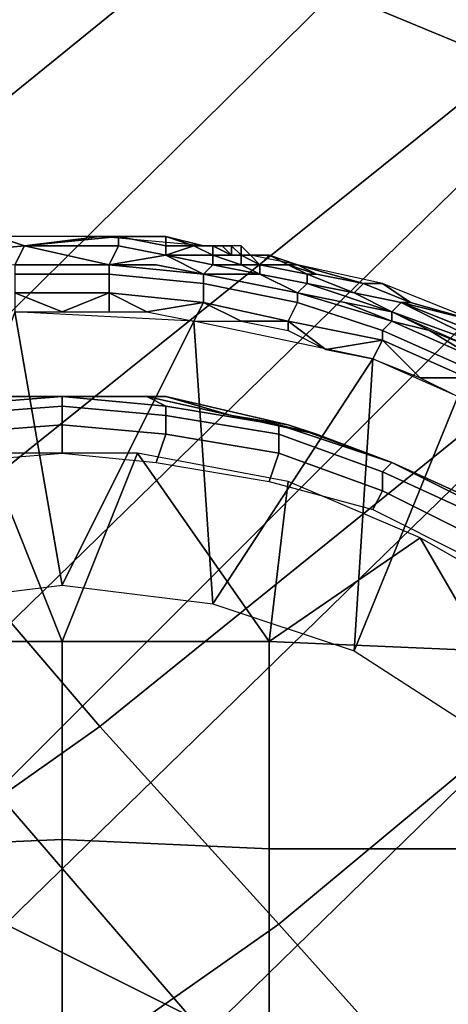
# Model space of a CAD drawing. Extents: x -0.003 to 0.532, y -0.184 to 0.182.
# Drawn here: x 0.445 to 0.45, y -0.121 to -0.111 of the extents above; entities that cross this region are included whole.
import ezdxf

# ---------------------------------------------------------------- set-up
doc = ezdxf.new("R2010")
doc.units = 0
for name, color, linetype in [('COVER_1', 7, 'CONTINUOUS'), ('PLASTIC_1', 7, 'CONTINUOUS'), ('PORCELAIN_1', 7, 'CONTINUOUS')]:
    doc.layers.add(name, color=color, linetype=linetype)

msp = doc.modelspace()

# ---------------------------------------------------------------- linework, layer by layer
at = {"layer": 'COVER_1'}
for points in [[(0.4411, -0.0957, 0.331), (0.4486, -0.1022, 0.3305), (0.439, -0.113, 0.3306), (0.4322, -0.106, 0.331)], [(0.4555, -0.1085, 0.3301), (0.4448, -0.1192, 0.3301), (0.439, -0.113, 0.3306), (0.4486, -0.1022, 0.3305)], [(0.4448, -0.1192, 0.3301), (0.4555, -0.1085, 0.3301), (0.4612, -0.114, 0.3297), (0.4492, -0.1243, 0.3298)], [(0.4529, -0.1283, 0.3295), (0.4492, -0.1243, 0.3298), (0.4612, -0.114, 0.3297), (0.4658, -0.1182, 0.3294)], [(0.437, -0.1332, 0.3299), (0.4334, -0.1286, 0.3302), (0.4448, -0.1192, 0.3301), (0.4492, -0.1243, 0.3298)]]:
    msp.add_3dface(points, dxfattribs=at)
at = {"layer": 'PLASTIC_1'}
for points in [[(0.4451, -0.1134, 0.3107), (0.4448, -0.1133, 0.3134), (0.444, -0.1135, 0.3107)], [(0.4451, -0.1134, 0.3107), (0.4459, -0.1133, 0.3133), (0.4448, -0.1133, 0.3134)], [(0.4451, -0.1134, 0.3107), (0.4461, -0.1133, 0.3122), (0.4459, -0.1133, 0.3133)], [(0.4451, -0.1134, 0.3107), (0.4461, -0.1134, 0.3107), (0.4461, -0.1133, 0.3122)], [(0.4466, -0.1133, 0.313), (0.4459, -0.1133, 0.3133), (0.4461, -0.1133, 0.3122)], [(0.4459, -0.1133, 0.3133), (0.4466, -0.1133, 0.313), (0.447, -0.1134, 0.3132)], [(0.4461, -0.1133, 0.3122), (0.4461, -0.1134, 0.3107), (0.4466, -0.1135, 0.3107), (0.4466, -0.1134, 0.3122)], [(0.4466, -0.1134, 0.3122), (0.4466, -0.1133, 0.313), (0.4461, -0.1133, 0.3122)], [(0.4466, -0.1133, 0.313), (0.4466, -0.1134, 0.3122), (0.4469, -0.1134, 0.3122), (0.4469, -0.1134, 0.313)], [(0.447, -0.1134, 0.3132), (0.4466, -0.1133, 0.313), (0.4469, -0.1134, 0.313)], [(0.4451, -0.1134, 0.3107), (0.444, -0.1135, 0.3107), (0.445, -0.1136, 0.3077)], [(0.4451, -0.1134, 0.3107), (0.445, -0.1136, 0.3077), (0.446, -0.1136, 0.3077)], [(0.4461, -0.1134, 0.3107), (0.4451, -0.1134, 0.3107), (0.446, -0.1136, 0.3077)], [(0.4466, -0.1135, 0.3107), (0.4461, -0.1134, 0.3107), (0.446, -0.1136, 0.3077)], [(0.4469, -0.1134, 0.3122), (0.4466, -0.1134, 0.3122), (0.4466, -0.1135, 0.3107)], [(0.4466, -0.1135, 0.3107), (0.4471, -0.1135, 0.3114), (0.4469, -0.1134, 0.3122)], [(0.4469, -0.1134, 0.3122), (0.4471, -0.1135, 0.3122), (0.4471, -0.1134, 0.3126)], [(0.447, -0.1134, 0.313), (0.4469, -0.1134, 0.313), (0.4469, -0.1134, 0.3122)], [(0.4469, -0.1134, 0.3122), (0.4471, -0.1134, 0.3126), (0.447, -0.1134, 0.313)], [(0.4471, -0.1135, 0.3114), (0.4471, -0.1135, 0.3122), (0.4469, -0.1134, 0.3122)], [(0.4469, -0.1134, 0.313), (0.447, -0.1134, 0.313), (0.447, -0.1134, 0.3132)], [(0.4471, -0.1134, 0.3126), (0.4471, -0.1134, 0.313), (0.447, -0.1134, 0.313)], [(0.4471, -0.1134, 0.3132), (0.447, -0.1134, 0.313), (0.4471, -0.1134, 0.313)], [(0.447, -0.1134, 0.3132), (0.4471, -0.1134, 0.3132), (0.4473, -0.1134, 0.3132)], [(0.447, -0.1134, 0.313), (0.4471, -0.1134, 0.3132), (0.447, -0.1134, 0.3132)], [(0.4471, -0.1134, 0.3126), (0.4471, -0.1135, 0.3122), (0.4473, -0.1135, 0.3122), (0.4473, -0.1135, 0.3126)], [(0.4472, -0.1134, 0.313), (0.4471, -0.1134, 0.313), (0.4471, -0.1134, 0.3126)], [(0.4472, -0.1134, 0.313), (0.4471, -0.1134, 0.3126), (0.4473, -0.1135, 0.3126)], [(0.4471, -0.1134, 0.3132), (0.4471, -0.1134, 0.313), (0.4472, -0.1134, 0.313), (0.4472, -0.1134, 0.3132)], [(0.4472, -0.1134, 0.3132), (0.4473, -0.1134, 0.3132), (0.4471, -0.1134, 0.3132)], [(0.4473, -0.1135, 0.3126), (0.4473, -0.1134, 0.313), (0.4472, -0.1134, 0.313)], [(0.4472, -0.1134, 0.313), (0.4473, -0.1134, 0.313), (0.4472, -0.1134, 0.3132)], [(0.4473, -0.1134, 0.313), (0.4473, -0.1134, 0.3132), (0.4472, -0.1134, 0.3132)], [(0.4474, -0.1135, 0.3126), (0.4474, -0.1135, 0.313), (0.4473, -0.1134, 0.313)], [(0.4473, -0.1134, 0.313), (0.4473, -0.1134, 0.313), (0.4473, -0.1135, 0.3126)], [(0.4473, -0.1134, 0.313), (0.4473, -0.1135, 0.3126), (0.4474, -0.1135, 0.3126)], [(0.4473, -0.1134, 0.313), (0.4474, -0.1135, 0.313), (0.4473, -0.1134, 0.3132)], [(0.4473, -0.1134, 0.3132), (0.4473, -0.1134, 0.313), (0.4473, -0.1134, 0.313)], [(0.4473, -0.1134, 0.3132), (0.4473, -0.1134, 0.3132), (0.4473, -0.1134, 0.313)], [(0.4474, -0.1134, 0.3132), (0.4473, -0.1134, 0.3132), (0.4474, -0.1135, 0.313)], [(0.4474, -0.1134, 0.3132), (0.4474, -0.1135, 0.313), (0.4475, -0.1135, 0.313)], [(0.4475, -0.1135, 0.313), (0.4475, -0.1135, 0.3132), (0.4474, -0.1134, 0.3132)], [(0.446, -0.1136, 0.3077), (0.447, -0.1137, 0.3077), (0.4466, -0.1135, 0.3107)], [(0.4466, -0.1135, 0.3107), (0.4471, -0.1135, 0.3107), (0.4471, -0.1135, 0.3114)], [(0.4466, -0.1135, 0.3107), (0.447, -0.1137, 0.3077), (0.4471, -0.1136, 0.3091)], [(0.4471, -0.1135, 0.3107), (0.4466, -0.1135, 0.3107), (0.4471, -0.1136, 0.3091)], [(0.4474, -0.1136, 0.3107), (0.4471, -0.1135, 0.3107), (0.4471, -0.1136, 0.3091)], [(0.4471, -0.1135, 0.3114), (0.4471, -0.1135, 0.3107), (0.4474, -0.1136, 0.3107), (0.4474, -0.1135, 0.3114)], [(0.4473, -0.1135, 0.3122), (0.4471, -0.1135, 0.3122), (0.4471, -0.1135, 0.3114)], [(0.4473, -0.1135, 0.3122), (0.4471, -0.1135, 0.3114), (0.4474, -0.1135, 0.3114)], [(0.4474, -0.1135, 0.3114), (0.4474, -0.1135, 0.3122), (0.4473, -0.1135, 0.3122)], [(0.4473, -0.1135, 0.3126), (0.4473, -0.1135, 0.3122), (0.4474, -0.1135, 0.3122), (0.4474, -0.1135, 0.3126)], [(0.4475, -0.1135, 0.3122), (0.4474, -0.1135, 0.3122), (0.4474, -0.1135, 0.3114)], [(0.4475, -0.1135, 0.3122), (0.4474, -0.1135, 0.3114), (0.4476, -0.1136, 0.3114)], [(0.4474, -0.1135, 0.3114), (0.4474, -0.1136, 0.3107), (0.4476, -0.1136, 0.3107), (0.4476, -0.1136, 0.3114)], [(0.4474, -0.1135, 0.3126), (0.4474, -0.1135, 0.3122), (0.4475, -0.1135, 0.3122), (0.4475, -0.1135, 0.3126)], [(0.4475, -0.1135, 0.313), (0.4474, -0.1135, 0.313), (0.4474, -0.1135, 0.3126)], [(0.4475, -0.1135, 0.313), (0.4474, -0.1135, 0.3126), (0.4475, -0.1135, 0.3126)], [(0.4476, -0.1136, 0.3114), (0.4477, -0.1135, 0.3122), (0.4475, -0.1135, 0.3122)], [(0.4475, -0.1135, 0.313), (0.4475, -0.1135, 0.3126), (0.4477, -0.1135, 0.3126), (0.4477, -0.1135, 0.313)], [(0.4475, -0.1135, 0.3126), (0.4475, -0.1135, 0.3122), (0.4477, -0.1135, 0.3122), (0.4477, -0.1135, 0.3126)], [(0.4475, -0.1135, 0.3126), (0.4475, -0.1135, 0.313), (0.4475, -0.1135, 0.313)], [(0.4475, -0.1135, 0.313), (0.4475, -0.1135, 0.313), (0.4475, -0.1135, 0.3132)], [(0.4475, -0.1135, 0.3132), (0.4475, -0.1135, 0.313), (0.4477, -0.1135, 0.313)], [(0.4477, -0.1135, 0.313), (0.448, -0.1136, 0.3131), (0.4475, -0.1135, 0.3132)], [(0.4479, -0.1136, 0.3122), (0.4477, -0.1135, 0.3122), (0.4476, -0.1136, 0.3114)], [(0.4479, -0.1136, 0.313), (0.4477, -0.1135, 0.313), (0.4477, -0.1135, 0.3126)], [(0.4477, -0.1135, 0.3126), (0.4477, -0.1135, 0.3122), (0.4479, -0.1136, 0.3122)], [(0.4477, -0.1135, 0.3126), (0.4479, -0.1136, 0.3122), (0.4479, -0.1136, 0.313)], [(0.4477, -0.1135, 0.313), (0.4479, -0.1136, 0.313), (0.448, -0.1136, 0.3131)], [(0.445, -0.1137, 0.3074), (0.446, -0.1137, 0.3074), (0.446, -0.1136, 0.3075), (0.445, -0.1136, 0.3075)], [(0.445, -0.1136, 0.3075), (0.446, -0.1136, 0.3075), (0.4455, -0.1136, 0.3077)], [(0.445, -0.1136, 0.3077), (0.445, -0.1136, 0.3075), (0.4455, -0.1136, 0.3077)], [(0.446, -0.1136, 0.3075), (0.446, -0.1136, 0.3077), (0.4455, -0.1136, 0.3077)], [(0.446, -0.1137, 0.3074), (0.447, -0.1138, 0.3074), (0.447, -0.1137, 0.3075), (0.446, -0.1136, 0.3075)], [(0.447, -0.1137, 0.3075), (0.4465, -0.1136, 0.3077), (0.446, -0.1136, 0.3075)], [(0.446, -0.1136, 0.3075), (0.4465, -0.1136, 0.3077), (0.446, -0.1136, 0.3077)], [(0.447, -0.1137, 0.3077), (0.4465, -0.1136, 0.3077), (0.447, -0.1137, 0.3075)], [(0.4476, -0.1137, 0.3091), (0.4471, -0.1136, 0.3091), (0.447, -0.1137, 0.3077)], [(0.4474, -0.1136, 0.3107), (0.4471, -0.1136, 0.3091), (0.4476, -0.1137, 0.3091)], [(0.4476, -0.1137, 0.3091), (0.4476, -0.1136, 0.3107), (0.4474, -0.1136, 0.3107)], [(0.4476, -0.1136, 0.3107), (0.4476, -0.1137, 0.3091), (0.4481, -0.1138, 0.3091), (0.4481, -0.1137, 0.3107)], [(0.4476, -0.1136, 0.3114), (0.4476, -0.1136, 0.3107), (0.4481, -0.1137, 0.3107)], [(0.4481, -0.1137, 0.3107), (0.4479, -0.1136, 0.3122), (0.4476, -0.1136, 0.3114)], [(0.4481, -0.1137, 0.3107), (0.4482, -0.1137, 0.3122), (0.4479, -0.1136, 0.3122)], [(0.4479, -0.1136, 0.3122), (0.4482, -0.1137, 0.3122), (0.4479, -0.1136, 0.313)], [(0.4482, -0.1137, 0.3122), (0.448, -0.1136, 0.3131), (0.4479, -0.1136, 0.313)], [(0.4482, -0.1137, 0.3122), (0.4487, -0.1138, 0.3122), (0.448, -0.1136, 0.3131)], [(0.4489, -0.1138, 0.313), (0.448, -0.1136, 0.3131), (0.4487, -0.1138, 0.3122)], [(0.445, -0.1139, 0.3073), (0.446, -0.1139, 0.3073), (0.446, -0.1137, 0.3074), (0.445, -0.1137, 0.3074)], [(0.446, -0.1139, 0.3073), (0.447, -0.114, 0.3073), (0.447, -0.1138, 0.3074), (0.446, -0.1137, 0.3074)], [(0.447, -0.1138, 0.3074), (0.448, -0.114, 0.3074), (0.448, -0.1139, 0.3075), (0.447, -0.1137, 0.3075)], [(0.447, -0.1137, 0.3075), (0.4475, -0.1138, 0.3077), (0.447, -0.1137, 0.3077)], [(0.448, -0.1139, 0.3075), (0.4475, -0.1138, 0.3077), (0.447, -0.1137, 0.3075)], [(0.447, -0.1137, 0.3077), (0.448, -0.1139, 0.3077), (0.4476, -0.1137, 0.3091)], [(0.447, -0.114, 0.3073), (0.4479, -0.1142, 0.3073), (0.448, -0.114, 0.3074), (0.447, -0.1138, 0.3074)], [(0.448, -0.1139, 0.3077), (0.4475, -0.1138, 0.3077), (0.448, -0.1139, 0.3075)], [(0.4476, -0.1137, 0.3091), (0.448, -0.1139, 0.3077), (0.4481, -0.1138, 0.3091)], [(0.448, -0.1139, 0.3077), (0.449, -0.1141, 0.3077), (0.4481, -0.1138, 0.3091)], [(0.4482, -0.1137, 0.3122), (0.4481, -0.1137, 0.3107), (0.4486, -0.1139, 0.3107), (0.4487, -0.1138, 0.3122)], [(0.4486, -0.1139, 0.3107), (0.4481, -0.1137, 0.3107), (0.4481, -0.1138, 0.3091)], [(0.449, -0.1141, 0.3077), (0.4486, -0.1139, 0.3107), (0.4481, -0.1138, 0.3091)], [(0.4487, -0.1138, 0.3122), (0.4486, -0.1139, 0.3107), (0.4491, -0.114, 0.3106), (0.4492, -0.114, 0.3122)], [(0.4492, -0.114, 0.3122), (0.4489, -0.1138, 0.313), (0.4487, -0.1138, 0.3122)], [(0.4489, -0.1138, 0.313), (0.4492, -0.114, 0.3122), (0.4499, -0.1142, 0.3129)], [(0.4455, -0.1141, 0.3072), (0.445, -0.1139, 0.3073), (0.445, -0.1141, 0.3072)], [(0.445, -0.1139, 0.3073), (0.4455, -0.1141, 0.3072), (0.446, -0.1139, 0.3073)], [(0.446, -0.1139, 0.3073), (0.4455, -0.1141, 0.3072), (0.446, -0.1141, 0.3072)], [(0.446, -0.1139, 0.3073), (0.446, -0.1141, 0.3072), (0.4464, -0.1141, 0.3072)], [(0.446, -0.1139, 0.3073), (0.4464, -0.1141, 0.3072), (0.447, -0.114, 0.3073)], [(0.448, -0.114, 0.3074), (0.4489, -0.1143, 0.3074), (0.449, -0.1142, 0.3075), (0.448, -0.1139, 0.3075)], [(0.449, -0.1142, 0.3075), (0.4485, -0.114, 0.3077), (0.448, -0.1139, 0.3075)], [(0.448, -0.1139, 0.3077), (0.448, -0.1139, 0.3075), (0.4485, -0.114, 0.3077)], [(0.4491, -0.114, 0.3106), (0.4486, -0.1139, 0.3107), (0.449, -0.1141, 0.3077)], [(0.447, -0.114, 0.3073), (0.4464, -0.1141, 0.3072), (0.4469, -0.1142, 0.3072)], [(0.4474, -0.1142, 0.3072), (0.447, -0.114, 0.3073), (0.4469, -0.1142, 0.3072)], [(0.4474, -0.1142, 0.3072), (0.4479, -0.1142, 0.3073), (0.447, -0.114, 0.3073)], [(0.4479, -0.1142, 0.3073), (0.4489, -0.1144, 0.3073), (0.4489, -0.1143, 0.3074), (0.448, -0.114, 0.3074)], [(0.449, -0.1142, 0.3075), (0.449, -0.1141, 0.3077), (0.4485, -0.114, 0.3077)], [(0.4491, -0.114, 0.3106), (0.449, -0.1141, 0.3077), (0.4501, -0.1145, 0.3091)], [(0.4499, -0.1142, 0.3129), (0.4491, -0.114, 0.3106), (0.4501, -0.1144, 0.3106)], [(0.4492, -0.114, 0.3122), (0.4491, -0.114, 0.3106), (0.4499, -0.1142, 0.3129)], [(0.4501, -0.1144, 0.3106), (0.4491, -0.114, 0.3106), (0.4501, -0.1145, 0.3091)], [(0.4439, -0.1172, 0.3072), (0.4455, -0.117, 0.3072), (0.445, -0.1141, 0.3072)], [(0.445, -0.1141, 0.3072), (0.4455, -0.117, 0.3072), (0.4469, -0.1142, 0.3072)], [(0.449, -0.1142, 0.3075), (0.4494, -0.1143, 0.3077), (0.449, -0.1141, 0.3077)], [(0.449, -0.1141, 0.3077), (0.4499, -0.1145, 0.3077), (0.4501, -0.1145, 0.3091)], [(0.4455, -0.117, 0.3072), (0.4471, -0.1172, 0.3072), (0.4469, -0.1142, 0.3072)], [(0.4471, -0.1172, 0.3072), (0.4488, -0.1146, 0.3072), (0.4469, -0.1142, 0.3072)], [(0.4479, -0.1142, 0.3073), (0.4474, -0.1142, 0.3072), (0.4479, -0.1143, 0.3072)], [(0.4479, -0.1142, 0.3073), (0.4483, -0.1145, 0.3072), (0.4489, -0.1144, 0.3073)], [(0.4479, -0.1143, 0.3072), (0.4483, -0.1145, 0.3072), (0.4479, -0.1142, 0.3073)], [(0.4489, -0.1143, 0.3074), (0.4498, -0.1147, 0.3074), (0.4499, -0.1146, 0.3075), (0.449, -0.1142, 0.3075)], [(0.4499, -0.1146, 0.3075), (0.4494, -0.1143, 0.3077), (0.449, -0.1142, 0.3075)], [(0.4489, -0.1144, 0.3073), (0.4498, -0.1148, 0.3073), (0.4498, -0.1147, 0.3074), (0.4489, -0.1143, 0.3074)], [(0.4499, -0.1145, 0.3077), (0.4494, -0.1143, 0.3077), (0.4499, -0.1146, 0.3075)], [(0.4489, -0.1144, 0.3073), (0.4483, -0.1145, 0.3072), (0.4488, -0.1146, 0.3072)], [(0.4493, -0.1148, 0.3072), (0.4489, -0.1144, 0.3073), (0.4488, -0.1146, 0.3072)], [(0.4493, -0.1148, 0.3072), (0.4498, -0.1148, 0.3073), (0.4489, -0.1144, 0.3073)], [(0.4471, -0.1172, 0.3072), (0.4486, -0.1177, 0.3072), (0.4488, -0.1146, 0.3072)], [(0.4488, -0.1146, 0.3072), (0.4486, -0.1177, 0.3072), (0.4497, -0.115, 0.3072)], [(0.4493, -0.1148, 0.3072), (0.4497, -0.115, 0.3072), (0.4498, -0.1148, 0.3073)], [(0.4455, -0.115, 0.3068), (0.4442, -0.1151, 0.3068), (0.4446, -0.115, 0.3064), (0.4455, -0.115, 0.3064)], [(0.4455, -0.115, 0.3072), (0.4446, -0.115, 0.3072), (0.4442, -0.1151, 0.3068), (0.4455, -0.115, 0.3068)], [(0.4442, -0.1152, 0.3059), (0.4455, -0.1151, 0.3059), (0.4455, -0.115, 0.3061), (0.4442, -0.1151, 0.3061)], [(0.4455, -0.115, 0.3064), (0.4446, -0.115, 0.3064), (0.4442, -0.1151, 0.3061), (0.4455, -0.115, 0.3061)], [(0.4455, -0.115, 0.3064), (0.4464, -0.115, 0.3064), (0.4466, -0.115, 0.3068), (0.4455, -0.115, 0.3068)], [(0.4464, -0.115, 0.3072), (0.4455, -0.115, 0.3072), (0.4455, -0.115, 0.3068), (0.4466, -0.115, 0.3068)], [(0.4455, -0.1151, 0.3059), (0.4466, -0.1152, 0.3059), (0.4466, -0.1151, 0.3061), (0.4455, -0.115, 0.3061)], [(0.4464, -0.115, 0.3064), (0.4455, -0.115, 0.3064), (0.4455, -0.115, 0.3061), (0.4466, -0.1151, 0.3061)], [(0.4464, -0.115, 0.3064), (0.4473, -0.1152, 0.3064), (0.4466, -0.115, 0.3068)], [(0.4473, -0.1152, 0.3072), (0.4464, -0.115, 0.3072), (0.4466, -0.115, 0.3068), (0.4479, -0.1153, 0.3068)], [(0.4473, -0.1152, 0.3064), (0.4464, -0.115, 0.3064), (0.4466, -0.1151, 0.3061), (0.4478, -0.1153, 0.3061)], [(0.4479, -0.1153, 0.3068), (0.4466, -0.115, 0.3068), (0.4473, -0.1152, 0.3064)], [(0.4497, -0.115, 0.3072), (0.4486, -0.1177, 0.3072), (0.45, -0.1186, 0.3072)], [(0.4442, -0.1154, 0.3056), (0.4455, -0.1153, 0.3056), (0.4455, -0.1151, 0.3059), (0.4442, -0.1152, 0.3059)], [(0.4455, -0.1153, 0.3056), (0.4466, -0.1154, 0.3056), (0.4466, -0.1152, 0.3059), (0.4455, -0.1151, 0.3059)], [(0.4466, -0.1152, 0.3059), (0.4478, -0.1154, 0.3059), (0.4478, -0.1153, 0.3061), (0.4466, -0.1151, 0.3061)], [(0.4466, -0.1154, 0.3056), (0.4478, -0.1156, 0.3056), (0.4478, -0.1154, 0.3059), (0.4466, -0.1152, 0.3059)], [(0.4473, -0.1152, 0.3064), (0.4482, -0.1154, 0.3064), (0.4479, -0.1153, 0.3068)], [(0.4479, -0.1153, 0.3068), (0.4482, -0.1154, 0.3072), (0.4473, -0.1152, 0.3072)], [(0.4482, -0.1154, 0.3064), (0.4473, -0.1152, 0.3064), (0.4478, -0.1153, 0.3061)], [(0.4443, -0.1157, 0.3055), (0.4455, -0.1156, 0.3055), (0.4455, -0.1153, 0.3056), (0.4442, -0.1154, 0.3056)], [(0.4455, -0.1156, 0.3055), (0.4465, -0.1157, 0.3055), (0.4466, -0.1154, 0.3056), (0.4455, -0.1153, 0.3056)], [(0.4478, -0.1154, 0.3059), (0.4489, -0.1158, 0.3059), (0.449, -0.1157, 0.3061), (0.4478, -0.1153, 0.3061)], [(0.449, -0.1157, 0.3064), (0.4482, -0.1154, 0.3064), (0.4478, -0.1153, 0.3061), (0.449, -0.1157, 0.3061)], [(0.449, -0.1157, 0.3068), (0.4479, -0.1153, 0.3068), (0.4482, -0.1154, 0.3064), (0.449, -0.1157, 0.3064)], [(0.449, -0.1157, 0.3072), (0.4482, -0.1154, 0.3072), (0.4479, -0.1153, 0.3068), (0.449, -0.1157, 0.3068)], [(0.4465, -0.1157, 0.3055), (0.4477, -0.1159, 0.3055), (0.4478, -0.1156, 0.3056), (0.4466, -0.1154, 0.3056)], [(0.4478, -0.1156, 0.3056), (0.4489, -0.116, 0.3056), (0.4489, -0.1158, 0.3059), (0.4478, -0.1154, 0.3059)], [(0.4455, -0.1176, 0.3047), (0.4447, -0.1156, 0.3055), (0.4432, -0.1176, 0.3049)], [(0.4455, -0.1176, 0.3047), (0.4463, -0.1156, 0.3055), (0.4447, -0.1156, 0.3055)], [(0.4463, -0.1156, 0.3055), (0.4455, -0.1176, 0.3047), (0.4477, -0.1176, 0.3049)], [(0.4477, -0.1176, 0.3049), (0.4479, -0.1159, 0.3055), (0.4463, -0.1156, 0.3055)], [(0.4477, -0.1159, 0.3055), (0.4488, -0.1162, 0.3055), (0.4489, -0.116, 0.3056), (0.4478, -0.1156, 0.3056)], [(0.4489, -0.1158, 0.3059), (0.45, -0.1163, 0.3059), (0.45, -0.1162, 0.3061), (0.449, -0.1157, 0.3061)], [(0.4501, -0.1162, 0.3068), (0.449, -0.1157, 0.3068), (0.449, -0.1157, 0.3064), (0.4498, -0.1161, 0.3064)], [(0.4498, -0.1161, 0.3072), (0.449, -0.1157, 0.3072), (0.449, -0.1157, 0.3068), (0.4501, -0.1162, 0.3068)], [(0.4498, -0.1161, 0.3064), (0.449, -0.1157, 0.3064), (0.449, -0.1157, 0.3061), (0.45, -0.1162, 0.3061)], [(0.4489, -0.116, 0.3056), (0.4499, -0.1165, 0.3056), (0.45, -0.1163, 0.3059), (0.4489, -0.1158, 0.3059)], [(0.4493, -0.1165, 0.3055), (0.4479, -0.1159, 0.3055), (0.4477, -0.1176, 0.3049)], [(0.4488, -0.1162, 0.3055), (0.4498, -0.1167, 0.3055), (0.4499, -0.1165, 0.3056), (0.4489, -0.116, 0.3056)], [(0.4477, -0.1176, 0.3049), (0.45, -0.1177, 0.3052), (0.4493, -0.1165, 0.3055)], [(0.4507, -0.1173, 0.3055), (0.4493, -0.1165, 0.3055), (0.45, -0.1177, 0.3052)], [(0.4455, -0.1197, 0.3042), (0.4455, -0.1176, 0.3047), (0.4432, -0.1176, 0.3049), (0.4432, -0.1198, 0.3043)], [(0.4477, -0.1198, 0.3043), (0.4477, -0.1176, 0.3049), (0.4455, -0.1176, 0.3047), (0.4455, -0.1197, 0.3042)], [(0.45, -0.1198, 0.3046), (0.45, -0.1177, 0.3052), (0.4477, -0.1176, 0.3049), (0.4477, -0.1198, 0.3043)], [(0.4455, -0.122, 0.3038), (0.4455, -0.1197, 0.3042), (0.4432, -0.1198, 0.3043), (0.4432, -0.122, 0.304)], [(0.4477, -0.122, 0.304), (0.4477, -0.1198, 0.3043), (0.4455, -0.1197, 0.3042), (0.4455, -0.122, 0.3038)], [(0.45, -0.122, 0.3043), (0.45, -0.1198, 0.3046), (0.4477, -0.1198, 0.3043), (0.4477, -0.122, 0.304)]]:
    msp.add_3dface(points, dxfattribs=at)
at = {"layer": 'PORCELAIN_1'}
for points in [[(0.4583, -0.1032, 0.1825), (0.4558, -0.1022, 0.1746), (0.4484, -0.1107, 0.1757), (0.4508, -0.1117, 0.1835)], [(0.439, -0.1109, 0.3019), (0.4473, -0.1042, 0.3019), (0.4481, -0.1049, 0.3021), (0.4398, -0.1117, 0.3021)], [(0.4481, -0.1049, 0.3021), (0.4505, -0.1073, 0.3023), (0.442, -0.1142, 0.3023), (0.4398, -0.1117, 0.3021)], [(0.4441, -0.1164, 0.3024), (0.442, -0.1142, 0.3023), (0.4505, -0.1073, 0.3023), (0.4527, -0.1095, 0.3024)], [(0.4459, -0.1097, 0.1679), (0.4434, -0.1087, 0.1602), (0.4356, -0.1165, 0.1614), (0.438, -0.1175, 0.1691)], [(0.4441, -0.1164, 0.3024), (0.4527, -0.1095, 0.3024), (0.4547, -0.1114, 0.3026), (0.4459, -0.1185, 0.3025)], [(0.4404, -0.1186, 0.1768), (0.4484, -0.1107, 0.1757), (0.4459, -0.1097, 0.1679), (0.438, -0.1175, 0.1691)], [(0.4508, -0.1117, 0.1835), (0.4484, -0.1107, 0.1757), (0.4404, -0.1186, 0.1768), (0.4427, -0.1196, 0.1847)], [(0.4547, -0.1114, 0.3026), (0.4567, -0.1132, 0.3027), (0.4478, -0.1206, 0.3027), (0.4459, -0.1185, 0.3025)], [(0.4449, -0.1206, 0.1926), (0.4531, -0.1126, 0.1915), (0.4508, -0.1117, 0.1835), (0.4427, -0.1196, 0.1847)], [(0.4554, -0.1136, 0.1995), (0.4531, -0.1126, 0.1915), (0.4449, -0.1206, 0.1926), (0.4471, -0.1217, 0.2005)], [(0.4495, -0.1225, 0.3028), (0.4478, -0.1206, 0.3027), (0.4567, -0.1132, 0.3027), (0.4585, -0.115, 0.3028)], [(0.4492, -0.1227, 0.2085), (0.4576, -0.1146, 0.2075), (0.4554, -0.1136, 0.1995), (0.4471, -0.1217, 0.2005)], [(0.4492, -0.1227, 0.2085), (0.4513, -0.1238, 0.2166), (0.4597, -0.1157, 0.2156), (0.4576, -0.1146, 0.2075)], [(0.4495, -0.1225, 0.3028), (0.4585, -0.115, 0.3028), (0.4603, -0.1168, 0.3029), (0.4512, -0.1244, 0.3029)], [(0.4367, -0.125, 0.3026), (0.435, -0.1228, 0.3024), (0.4441, -0.1164, 0.3024), (0.4459, -0.1185, 0.3025)], [(0.4367, -0.125, 0.3026), (0.4459, -0.1185, 0.3025), (0.4478, -0.1206, 0.3027), (0.4384, -0.1272, 0.3027)], [(0.4471, -0.1217, 0.2005), (0.4449, -0.1206, 0.1926), (0.4361, -0.128, 0.1937), (0.4382, -0.1291, 0.2016)], [(0.4478, -0.1206, 0.3027), (0.4495, -0.1225, 0.3028), (0.44, -0.1293, 0.3028), (0.4384, -0.1272, 0.3027)]]:
    msp.add_3dface(points, dxfattribs=at)

doc.saveas('drawing.dxf')
